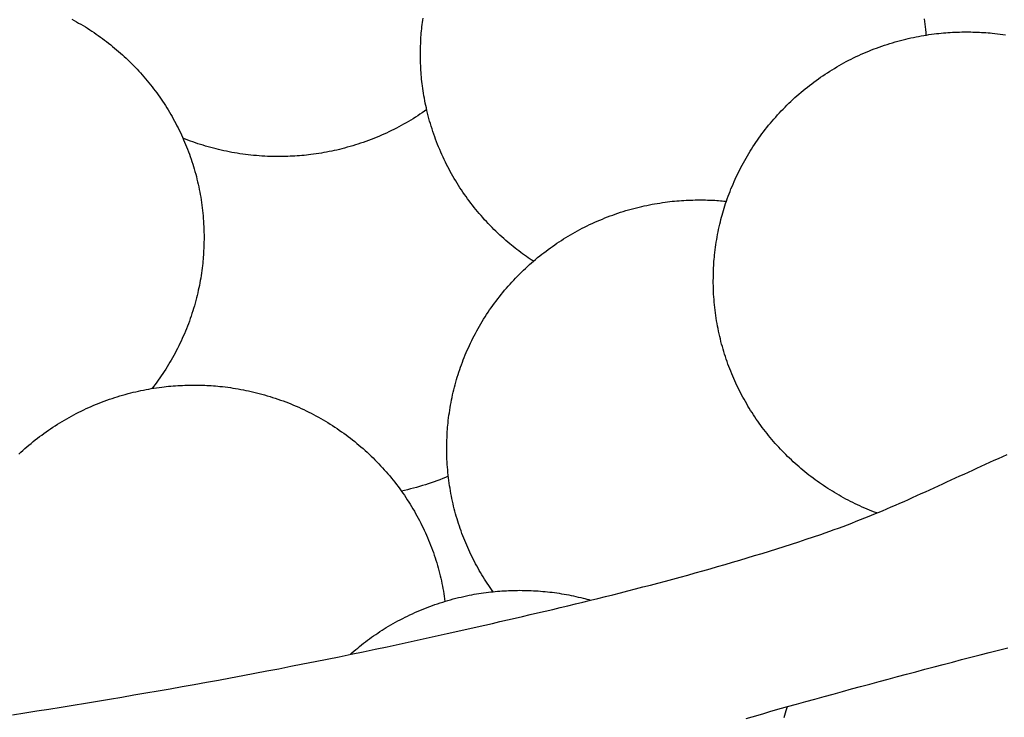
# Model space of a CAD drawing. Units: millimetres. Extents: x 329 to 1314, y -71 to 78.
# Drawn here: x 445 to 470, y -18 to 0 of the extents above; entities that cross this region are included whole.
import ezdxf

# ---------------------------------------------------------------- set-up
doc = ezdxf.new("R2010")
doc.units = ezdxf.units.MM
doc.layers.add('Vector Layer 1', color=7, linetype='Continuous', lineweight=30)

msp = doc.modelspace()

# ---------------------------------------------------------------- linework, layer by layer
at = {"layer": 'Vector Layer 1', "color": 18, "lineweight": 30, "true_color": 0x000000, "extrusion": (0, 0, -1)}
for points in [[(-446.037, 0.178), (-446.096, 0.146), (-446.155, 0.113), (-446.213, 0.08), (-446.27, 0.047), (-446.328, 0.013), (-446.385, -0.022), (-446.441, -0.057), (-446.497, -0.093), (-446.553, -0.13), (-446.608, -0.166), (-446.663, -0.204), (-446.718, -0.242), (-446.772, -0.28), (-446.825, -0.319), (-446.878, -0.359), (-446.931, -0.399), (-446.984, -0.44), (-447.036, -0.481), (-447.087, -0.522), (-447.138, -0.564), (-447.189, -0.607), (-447.239, -0.65), (-447.289, -0.694), (-447.338, -0.738), (-447.387, -0.783), (-447.435, -0.828), (-447.483, -0.873), (-447.53, -0.919), (-447.577, -0.966), (-447.623, -1.013), (-447.669, -1.06), (-447.715, -1.108), (-447.76, -1.156), (-447.804, -1.205), (-447.848, -1.255), (-447.891, -1.304), (-447.934, -1.354), (-447.977, -1.405), (-448.018, -1.456), (-448.06, -1.507), (-448.101, -1.559), (-448.141, -1.611), (-448.181, -1.664), (-448.22, -1.717), (-448.258, -1.771), (-448.297, -1.825), (-448.334, -1.879), (-448.371, -1.934), (-448.408, -1.989), (-448.444, -2.044), (-448.479, -2.1), (-448.514, -2.156), (-448.548, -2.213), (-448.581, -2.27), (-448.614, -2.328), (-448.647, -2.385), (-448.679, -2.443), (-448.71, -2.502), (-448.741, -2.561), (-448.771, -2.62), (-448.8, -2.679), (-448.829, -2.739), (-448.857, -2.799), (-448.885, -2.86), (-448.912, -2.921), (-448.938, -2.982), (-448.964, -3.043), (-448.989, -3.105), (-449.013, -3.167), (-449.037, -3.23), (-449.06, -3.293), (-449.083, -3.356), (-449.105, -3.419), (-449.126, -3.483), (-449.146, -3.547), (-449.166, -3.611), (-449.185, -3.675), (-449.204, -3.74), (-449.222, -3.805), (-449.239, -3.871), (-449.255, -3.936), (-449.271, -4.002), (-449.286, -4.068), (-449.301, -4.135), (-449.314, -4.201), (-449.327, -4.268), (-449.34, -4.335), (-449.351, -4.403), (-449.362, -4.47), (-449.372, -4.538), (-449.382, -4.606), (-449.39, -4.675), (-449.398, -4.743), (-449.405, -4.812), (-449.412, -4.881), (-449.418, -4.95), (-449.423, -5.019), (-449.427, -5.089), (-449.43, -5.159), (-449.433, -5.229), (-449.435, -5.299), (-449.436, -5.369), (-449.436, -5.44), (-449.436, -5.44), (-449.436, -5.495), (-449.435, -5.551), (-449.433, -5.606), (-449.432, -5.662), (-449.43, -5.718), (-449.427, -5.773), (-449.424, -5.829), (-449.421, -5.884), (-449.417, -5.94), (-449.413, -5.995), (-449.408, -6.05), (-449.402, -6.106), (-449.396, -6.161), (-449.396, -6.161), (-449.388, -6.225), (-449.379, -6.289), (-449.37, -6.352), (-449.361, -6.416), (-449.351, -6.48), (-449.34, -6.543), (-449.328, -6.606), (-449.316, -6.67), (-449.303, -6.733), (-449.29, -6.796), (-449.276, -6.859), (-449.276, -6.859), (-449.26, -6.926), (-449.243, -6.993), (-449.225, -7.06), (-449.207, -7.127), (-449.188, -7.194), (-449.169, -7.261), (-449.148, -7.327), (-449.127, -7.393), (-449.105, -7.459), (-449.082, -7.524), (-449.059, -7.59), (-449.035, -7.655), (-449.01, -7.719), (-448.985, -7.784), (-448.959, -7.848), (-448.932, -7.912), (-448.904, -7.976), (-448.876, -8.039), (-448.847, -8.102), (-448.817, -8.165), (-448.786, -8.228), (-448.755, -8.29), (-448.755, -8.29), (-448.724, -8.35), (-448.692, -8.411), (-448.66, -8.471), (-448.626, -8.53), (-448.593, -8.589), (-448.558, -8.648), (-448.523, -8.707), (-448.487, -8.765), (-448.451, -8.823), (-448.414, -8.88), (-448.376, -8.937), (-448.338, -8.994), (-448.299, -9.05), (-448.26, -9.106), (-448.22, -9.161), (-448.179, -9.216), (-448.138, -9.271), (-448.138, -9.271), (-448.118, -9.296), (-448.098, -9.322)], [(-457.905, -6.048), (-457.878, -6.03), (-457.851, -6.012), (-457.824, -5.994), (-457.824, -5.994), (-457.774, -5.96), (-457.725, -5.926), (-457.676, -5.891), (-457.627, -5.856), (-457.579, -5.82), (-457.531, -5.784), (-457.483, -5.747), (-457.436, -5.71), (-457.389, -5.673), (-457.342, -5.635), (-457.296, -5.597), (-457.25, -5.558), (-457.25, -5.558), (-457.197, -5.513), (-457.145, -5.467), (-457.093, -5.421), (-457.042, -5.374), (-456.991, -5.326), (-456.941, -5.278), (-456.891, -5.23), (-456.842, -5.18), (-456.794, -5.131), (-456.746, -5.081), (-456.698, -5.03), (-456.651, -4.979), (-456.605, -4.927), (-456.559, -4.875), (-456.514, -4.823), (-456.469, -4.77), (-456.425, -4.716), (-456.382, -4.662), (-456.339, -4.608), (-456.296, -4.553), (-456.255, -4.498), (-456.214, -4.442), (-456.173, -4.386), (-456.133, -4.329), (-456.094, -4.272), (-456.055, -4.215), (-456.017, -4.157), (-455.98, -4.099), (-455.943, -4.04), (-455.907, -3.981), (-455.872, -3.922), (-455.837, -3.862), (-455.803, -3.802), (-455.769, -3.741), (-455.737, -3.681), (-455.705, -3.619), (-455.673, -3.558), (-455.642, -3.496), (-455.642, -3.496), (-455.612, -3.432), (-455.581, -3.368), (-455.552, -3.304), (-455.523, -3.239), (-455.496, -3.174), (-455.468, -3.109), (-455.442, -3.043), (-455.416, -2.978), (-455.391, -2.911), (-455.367, -2.845), (-455.344, -2.778), (-455.321, -2.711), (-455.299, -2.644), (-455.278, -2.577), (-455.258, -2.509), (-455.238, -2.442), (-455.219, -2.374), (-455.201, -2.305), (-455.184, -2.237), (-455.167, -2.168), (-455.167, -2.168), (-455.153, -2.106), (-455.139, -2.043), (-455.126, -1.981), (-455.114, -1.918), (-455.102, -1.855), (-455.091, -1.792), (-455.081, -1.729), (-455.071, -1.665), (-455.061, -1.602), (-455.053, -1.539), (-455.053, -1.539), (-455.045, -1.481), (-455.038, -1.423), (-455.032, -1.365), (-455.027, -1.307), (-455.022, -1.249), (-455.018, -1.19), (-455.014, -1.132), (-455.011, -1.074), (-455.008, -1.016), (-455.006, -0.958), (-455.004, -0.899), (-455.003, -0.841), (-455.001, -0.783), (-455.001, -0.724), (-455.001, -0.724), (-455.001, -0.67), (-455.002, -0.615), (-455.004, -0.561), (-455.005, -0.506), (-455.007, -0.452), (-455.009, -0.397), (-455.012, -0.343), (-455.015, -0.288), (-455.019, -0.234), (-455.023, -0.179), (-455.028, -0.125), (-455.034, -0.071), (-455.034, -0.071), (-455.04, -0.015), (-455.047, 0.04), (-455.054, 0.096), (-455.061, 0.151), (-455.069, 0.207)], [(-467.953, 0.184), (-467.963, 0.116), (-467.971, 0.047), (-467.979, -0.022), (-467.987, -0.091), (-467.993, -0.161), (-467.999, -0.23)], [(-466.738, -12.523), (-466.674, -12.499), (-466.611, -12.474), (-466.549, -12.449), (-466.486, -12.423), (-466.424, -12.397), (-466.362, -12.37), (-466.301, -12.342), (-466.24, -12.314), (-466.179, -12.285), (-466.119, -12.256), (-466.059, -12.226), (-465.999, -12.195), (-465.94, -12.164), (-465.881, -12.132), (-465.822, -12.1), (-465.764, -12.067), (-465.706, -12.033), (-465.649, -11.999), (-465.592, -11.964), (-465.535, -11.929), (-465.479, -11.893), (-465.423, -11.857), (-465.367, -11.82), (-465.312, -11.783), (-465.258, -11.745), (-465.203, -11.706), (-465.15, -11.667), (-465.096, -11.628), (-465.043, -11.588), (-464.991, -11.547), (-464.939, -11.506), (-464.887, -11.464), (-464.836, -11.422), (-464.785, -11.38), (-464.735, -11.337), (-464.685, -11.293), (-464.636, -11.249), (-464.587, -11.204), (-464.538, -11.159), (-464.49, -11.113), (-464.443, -11.067), (-464.396, -11.021), (-464.349, -10.974), (-464.303, -10.926), (-464.258, -10.879), (-464.213, -10.83), (-464.168, -10.781), (-464.124, -10.732), (-464.081, -10.682), (-464.038, -10.632), (-463.995, -10.582), (-463.953, -10.531), (-463.912, -10.479), (-463.871, -10.427), (-463.83, -10.375), (-463.791, -10.322), (-463.751, -10.269), (-463.712, -10.215), (-463.674, -10.161), (-463.637, -10.107), (-463.599, -10.052), (-463.563, -9.997), (-463.527, -9.942), (-463.491, -9.886), (-463.457, -9.829), (-463.422, -9.773), (-463.389, -9.716), (-463.355, -9.658), (-463.323, -9.6), (-463.291, -9.542), (-463.26, -9.484), (-463.229, -9.425), (-463.199, -9.366), (-463.169, -9.306), (-463.14, -9.246), (-463.112, -9.186), (-463.084, -9.125), (-463.057, -9.064), (-463.031, -9.003), (-463.005, -8.941), (-462.98, -8.879), (-462.955, -8.817), (-462.931, -8.755), (-462.908, -8.692), (-462.886, -8.629), (-462.864, -8.565), (-462.842, -8.501), (-462.822, -8.437), (-462.802, -8.373), (-462.783, -8.309), (-462.764, -8.244), (-462.746, -8.178), (-462.729, -8.113), (-462.712, -8.047), (-462.697, -7.981), (-462.681, -7.915), (-462.667, -7.849), (-462.653, -7.782), (-462.64, -7.715), (-462.628, -7.648), (-462.616, -7.58), (-462.605, -7.512), (-462.595, -7.444), (-462.586, -7.376), (-462.577, -7.308), (-462.569, -7.239), (-462.562, -7.17), (-462.555, -7.101), (-462.55, -7.032), (-462.545, -6.962), (-462.54, -6.893), (-462.537, -6.823), (-462.534, -6.753), (-462.532, -6.683), (-462.531, -6.612), (-462.531, -6.541), (-462.531, -6.541), (-462.532, -6.487), (-462.533, -6.432), (-462.534, -6.378), (-462.535, -6.323), (-462.537, -6.269), (-462.54, -6.214), (-462.542, -6.16), (-462.546, -6.105), (-462.549, -6.051), (-462.554, -5.997), (-462.558, -5.942), (-462.564, -5.888), (-462.564, -5.888), (-462.572, -5.821), (-462.58, -5.755), (-462.588, -5.689), (-462.598, -5.623), (-462.608, -5.557), (-462.618, -5.491), (-462.63, -5.425), (-462.642, -5.359), (-462.655, -5.294), (-462.668, -5.228), (-462.682, -5.163), (-462.697, -5.098), (-462.697, -5.098), (-462.712, -5.038), (-462.727, -4.978), (-462.743, -4.918), (-462.759, -4.859), (-462.776, -4.799), (-462.793, -4.74), (-462.811, -4.681), (-462.83, -4.622), (-462.849, -4.564), (-462.868, -4.505), (-462.868, -4.505), (-462.891, -4.441), (-462.913, -4.377), (-462.937, -4.313), (-462.961, -4.25), (-462.986, -4.187), (-463.012, -4.124), (-463.038, -4.062), (-463.066, -4), (-463.093, -3.938), (-463.122, -3.876), (-463.151, -3.815), (-463.18, -3.754), (-463.211, -3.694), (-463.242, -3.633), (-463.273, -3.573), (-463.306, -3.514), (-463.339, -3.454), (-463.372, -3.395), (-463.407, -3.337), (-463.441, -3.278), (-463.477, -3.22), (-463.513, -3.163), (-463.55, -3.106), (-463.587, -3.049), (-463.625, -2.993), (-463.664, -2.937), (-463.703, -2.881), (-463.743, -2.826), (-463.783, -2.771), (-463.824, -2.717), (-463.824, -2.717), (-463.866, -2.661), (-463.91, -2.606), (-463.954, -2.551), (-463.998, -2.497), (-464.043, -2.444), (-464.089, -2.391), (-464.135, -2.338), (-464.182, -2.286), (-464.23, -2.234), (-464.278, -2.183), (-464.326, -2.133), (-464.375, -2.083), (-464.425, -2.033), (-464.475, -1.984), (-464.526, -1.935), (-464.577, -1.887), (-464.629, -1.84), (-464.682, -1.793), (-464.734, -1.747), (-464.788, -1.701), (-464.842, -1.656), (-464.896, -1.611), (-464.951, -1.567), (-465.006, -1.524), (-465.062, -1.481), (-465.118, -1.439), (-465.175, -1.397), (-465.232, -1.356), (-465.29, -1.316), (-465.348, -1.276), (-465.406, -1.237), (-465.465, -1.198), (-465.524, -1.16), (-465.584, -1.123), (-465.644, -1.086), (-465.705, -1.05), (-465.766, -1.015), (-465.827, -0.98), (-465.889, -0.946), (-465.951, -0.913), (-466.014, -0.88), (-466.076, -0.848), (-466.076, -0.848), (-466.14, -0.816), (-466.205, -0.785), (-466.269, -0.755), (-466.334, -0.725), (-466.4, -0.696), (-466.465, -0.668), (-466.531, -0.641), (-466.597, -0.614), (-466.664, -0.588), (-466.731, -0.563), (-466.798, -0.538), (-466.865, -0.514), (-466.933, -0.491), (-467.001, -0.469), (-467.069, -0.447), (-467.137, -0.426), (-467.206, -0.406), (-467.275, -0.386), (-467.344, -0.368), (-467.413, -0.35), (-467.413, -0.35), (-467.479, -0.334), (-467.545, -0.318), (-467.611, -0.303), (-467.677, -0.289), (-467.743, -0.276), (-467.809, -0.263), (-467.876, -0.251), (-467.943, -0.239), (-468.009, -0.229), (-468.076, -0.218), (-468.143, -0.209), (-468.211, -0.2), (-468.211, -0.2), (-468.27, -0.192), (-468.329, -0.186), (-468.388, -0.18), (-468.447, -0.175), (-468.506, -0.17), (-468.565, -0.166), (-468.624, -0.162), (-468.684, -0.159), (-468.743, -0.156), (-468.802, -0.154), (-468.862, -0.152), (-468.921, -0.151), (-468.98, -0.15), (-469.04, -0.149), (-469.04, -0.149), (-469.095, -0.149), (-469.151, -0.15), (-469.206, -0.152), (-469.262, -0.153), (-469.317, -0.155), (-469.373, -0.157), (-469.428, -0.16), (-469.484, -0.163), (-469.539, -0.167), (-469.595, -0.171), (-469.65, -0.176), (-469.705, -0.181), (-469.705, -0.181), (-469.773, -0.189), (-469.84, -0.197), (-469.908, -0.205), (-469.975, -0.214), (-470.042, -0.224)], [(-455.163, -2.149), (-455.105, -2.189), (-455.047, -2.229), (-454.989, -2.268), (-454.93, -2.307), (-454.871, -2.345), (-454.811, -2.382), (-454.751, -2.419), (-454.691, -2.455), (-454.63, -2.49), (-454.568, -2.525), (-454.507, -2.559), (-454.445, -2.592), (-454.382, -2.625), (-454.319, -2.657), (-454.319, -2.657), (-454.255, -2.689), (-454.191, -2.72), (-454.127, -2.75), (-454.062, -2.779), (-453.996, -2.808), (-453.931, -2.837), (-453.865, -2.864), (-453.799, -2.891), (-453.732, -2.917), (-453.665, -2.942), (-453.598, -2.967), (-453.531, -2.991), (-453.463, -3.014), (-453.395, -3.036), (-453.327, -3.058), (-453.259, -3.079), (-453.19, -3.099), (-453.121, -3.118), (-453.052, -3.137), (-452.983, -3.155), (-452.983, -3.155), (-452.917, -3.171), (-452.851, -3.187), (-452.785, -3.202), (-452.719, -3.216), (-452.653, -3.229), (-452.586, -3.242), (-452.52, -3.254), (-452.453, -3.265), (-452.386, -3.276), (-452.319, -3.287), (-452.252, -3.296), (-452.185, -3.305), (-452.185, -3.305), (-452.126, -3.312), (-452.067, -3.319), (-452.008, -3.325), (-451.949, -3.33), (-451.89, -3.335), (-451.831, -3.339), (-451.772, -3.343), (-451.712, -3.346), (-451.653, -3.349), (-451.594, -3.351), (-451.534, -3.353), (-451.475, -3.354), (-451.416, -3.355), (-451.356, -3.356), (-451.356, -3.356), (-451.284, -3.356), (-451.212, -3.355), (-451.14, -3.353), (-451.068, -3.35), (-450.996, -3.347), (-450.925, -3.342), (-450.853, -3.337), (-450.782, -3.332), (-450.712, -3.325), (-450.641, -3.318), (-450.571, -3.31), (-450.501, -3.301), (-450.431, -3.292), (-450.361, -3.282), (-450.292, -3.271), (-450.222, -3.259), (-450.153, -3.247), (-450.085, -3.234), (-450.016, -3.22), (-449.948, -3.206), (-449.88, -3.191), (-449.812, -3.175), (-449.745, -3.159), (-449.678, -3.141), (-449.611, -3.123), (-449.544, -3.105), (-449.478, -3.086), (-449.412, -3.066), (-449.346, -3.045), (-449.281, -3.024), (-449.216, -3.002), (-449.151, -2.979), (-449.086, -2.956), (-449.022, -2.932), (-448.958, -2.908), (-448.894, -2.883)], [(-456.868, -14.548), (-456.83, -14.495), (-456.792, -14.441), (-456.756, -14.388), (-456.719, -14.333), (-456.684, -14.279), (-456.649, -14.223), (-456.614, -14.168), (-456.58, -14.112), (-456.547, -14.056), (-456.514, -13.999), (-456.481, -13.943), (-456.45, -13.885), (-456.418, -13.828), (-456.388, -13.77), (-456.358, -13.711), (-456.328, -13.653), (-456.3, -13.594), (-456.271, -13.534), (-456.244, -13.475), (-456.217, -13.415), (-456.19, -13.355), (-456.165, -13.294), (-456.14, -13.233), (-456.115, -13.172), (-456.091, -13.11), (-456.068, -13.048), (-456.045, -12.986), (-456.023, -12.924), (-456.002, -12.861), (-455.981, -12.798), (-455.961, -12.735), (-455.942, -12.671), (-455.923, -12.607), (-455.905, -12.543), (-455.887, -12.479), (-455.87, -12.414), (-455.854, -12.349), (-455.839, -12.284), (-455.824, -12.219), (-455.81, -12.153), (-455.797, -12.087), (-455.784, -12.021), (-455.772, -11.955), (-455.761, -11.888), (-455.75, -11.821), (-455.74, -11.754), (-455.731, -11.687), (-455.723, -11.619), (-455.715, -11.551), (-455.708, -11.483), (-455.701, -11.415), (-455.696, -11.347), (-455.691, -11.278), (-455.687, -11.209), (-455.683, -11.14), (-455.681, -11.071), (-455.679, -11.002), (-455.678, -10.932), (-455.677, -10.863), (-455.677, -10.863), (-455.678, -10.808), (-455.679, -10.754), (-455.68, -10.699), (-455.682, -10.645), (-455.684, -10.59), (-455.686, -10.535), (-455.689, -10.481), (-455.692, -10.427), (-455.696, -10.372), (-455.7, -10.318), (-455.705, -10.263), (-455.711, -10.209), (-455.711, -10.209), (-455.718, -10.143), (-455.726, -10.076), (-455.735, -10.01), (-455.744, -9.944), (-455.754, -9.878), (-455.765, -9.812), (-455.776, -9.746), (-455.789, -9.68), (-455.801, -9.615), (-455.815, -9.549), (-455.829, -9.484), (-455.844, -9.419), (-455.844, -9.419), (-455.86, -9.354), (-455.876, -9.288), (-455.893, -9.223), (-455.911, -9.159), (-455.93, -9.094), (-455.949, -9.029), (-455.969, -8.965), (-455.99, -8.901), (-456.011, -8.837), (-456.033, -8.774), (-456.056, -8.71), (-456.079, -8.647), (-456.103, -8.584), (-456.128, -8.522), (-456.153, -8.459), (-456.179, -8.397), (-456.206, -8.336), (-456.233, -8.274), (-456.261, -8.213), (-456.29, -8.152), (-456.319, -8.091), (-456.319, -8.091), (-456.351, -8.028), (-456.383, -7.965), (-456.415, -7.903), (-456.449, -7.841), (-456.483, -7.78), (-456.518, -7.718), (-456.553, -7.658), (-456.589, -7.597), (-456.626, -7.537), (-456.664, -7.477), (-456.702, -7.418), (-456.741, -7.359), (-456.78, -7.301), (-456.821, -7.243), (-456.861, -7.185), (-456.903, -7.128), (-456.945, -7.072), (-456.988, -7.016), (-457.031, -6.96), (-457.075, -6.904), (-457.119, -6.85), (-457.165, -6.795), (-457.21, -6.742), (-457.257, -6.688), (-457.304, -6.635), (-457.351, -6.583), (-457.399, -6.531), (-457.448, -6.48), (-457.497, -6.429), (-457.547, -6.379), (-457.597, -6.329), (-457.648, -6.28), (-457.7, -6.231), (-457.752, -6.183), (-457.804, -6.136), (-457.857, -6.089), (-457.857, -6.089), (-457.909, -6.044), (-457.962, -6), (-458.014, -5.956), (-458.068, -5.913), (-458.122, -5.87), (-458.176, -5.828), (-458.23, -5.786), (-458.286, -5.745), (-458.341, -5.704), (-458.397, -5.665), (-458.454, -5.625), (-458.51, -5.586), (-458.568, -5.548), (-458.625, -5.511), (-458.683, -5.474), (-458.742, -5.437), (-458.801, -5.402), (-458.86, -5.367), (-458.919, -5.332), (-458.979, -5.298), (-459.04, -5.265), (-459.1, -5.232), (-459.162, -5.201), (-459.223, -5.169), (-459.223, -5.169), (-459.287, -5.138), (-459.351, -5.106), (-459.416, -5.076), (-459.481, -5.047), (-459.546, -5.018), (-459.612, -4.989), (-459.678, -4.962), (-459.744, -4.935), (-459.811, -4.909), (-459.877, -4.884), (-459.944, -4.859), (-460.012, -4.835), (-460.079, -4.812), (-460.147, -4.79), (-460.215, -4.768), (-460.284, -4.747), (-460.352, -4.727), (-460.421, -4.708), (-460.49, -4.689), (-460.56, -4.671), (-460.56, -4.671), (-460.625, -4.655), (-460.691, -4.639), (-460.757, -4.624), (-460.823, -4.61), (-460.89, -4.597), (-460.956, -4.584), (-461.023, -4.572), (-461.089, -4.561), (-461.156, -4.55), (-461.223, -4.54), (-461.29, -4.53), (-461.357, -4.521), (-461.357, -4.521), (-461.416, -4.514), (-461.475, -4.507), (-461.534, -4.501), (-461.593, -4.496), (-461.653, -4.491), (-461.712, -4.487), (-461.771, -4.483), (-461.83, -4.48), (-461.89, -4.478), (-461.949, -4.475), (-462.008, -4.473), (-462.068, -4.472), (-462.127, -4.471), (-462.186, -4.47), (-462.186, -4.47), (-462.234, -4.471), (-462.282, -4.471), (-462.33, -4.472), (-462.379, -4.473), (-462.427, -4.474), (-462.475, -4.476), (-462.523, -4.478), (-462.571, -4.48), (-462.619, -4.483), (-462.667, -4.487), (-462.714, -4.491), (-462.714, -4.491), (-462.76, -4.495), (-462.806, -4.499), (-462.852, -4.503), (-462.852, -4.503), (-462.86, -4.504), (-462.868, -4.505)], [(-444.676, -11.01), (-444.727, -10.963), (-444.778, -10.916), (-444.83, -10.869), (-444.883, -10.823), (-444.936, -10.778), (-444.989, -10.734), (-445.043, -10.689), (-445.098, -10.646), (-445.153, -10.603), (-445.208, -10.56), (-445.264, -10.519), (-445.32, -10.477), (-445.377, -10.437), (-445.434, -10.397), (-445.492, -10.357), (-445.55, -10.318), (-445.608, -10.28), (-445.667, -10.243), (-445.726, -10.206), (-445.786, -10.169), (-445.846, -10.134), (-445.907, -10.099), (-445.968, -10.064), (-446.029, -10.03), (-446.09, -9.997), (-446.152, -9.965), (-446.215, -9.933), (-446.215, -9.933), (-446.279, -9.902), (-446.343, -9.871), (-446.408, -9.84), (-446.473, -9.811), (-446.538, -9.782), (-446.603, -9.754), (-446.669, -9.726), (-446.736, -9.699), (-446.802, -9.673), (-446.869, -9.648), (-446.936, -9.623), (-447.003, -9.599), (-447.071, -9.576), (-447.139, -9.554), (-447.207, -9.532), (-447.275, -9.511), (-447.344, -9.491), (-447.413, -9.472), (-447.482, -9.453), (-447.551, -9.435), (-447.551, -9.435), (-447.617, -9.419), (-447.683, -9.403), (-447.749, -9.388), (-447.815, -9.374), (-447.881, -9.361), (-447.948, -9.348), (-448.014, -9.336), (-448.081, -9.325), (-448.148, -9.314), (-448.215, -9.304), (-448.282, -9.294), (-448.349, -9.285), (-448.349, -9.285), (-448.408, -9.278), (-448.467, -9.271), (-448.526, -9.265), (-448.585, -9.26), (-448.644, -9.255), (-448.703, -9.251), (-448.763, -9.247), (-448.822, -9.244), (-448.881, -9.241), (-448.94, -9.239), (-449, -9.237), (-449.059, -9.236), (-449.119, -9.235), (-449.178, -9.234), (-449.178, -9.234), (-449.233, -9.235), (-449.289, -9.236), (-449.345, -9.237), (-449.4, -9.238), (-449.456, -9.24), (-449.511, -9.243), (-449.567, -9.245), (-449.622, -9.248), (-449.677, -9.252), (-449.733, -9.256), (-449.788, -9.261), (-449.843, -9.267), (-449.843, -9.267), (-449.911, -9.274), (-449.979, -9.282), (-450.046, -9.29), (-450.113, -9.3), (-450.181, -9.31), (-450.248, -9.32), (-450.315, -9.331), (-450.382, -9.343), (-450.448, -9.356), (-450.515, -9.369), (-450.581, -9.383), (-450.648, -9.397), (-450.648, -9.397), (-450.718, -9.414), (-450.787, -9.431), (-450.857, -9.449), (-450.926, -9.467), (-450.995, -9.486), (-451.064, -9.506), (-451.133, -9.527), (-451.201, -9.549), (-451.269, -9.571), (-451.337, -9.594), (-451.405, -9.618), (-451.472, -9.642), (-451.539, -9.668), (-451.606, -9.694), (-451.672, -9.72), (-451.738, -9.748), (-451.804, -9.776), (-451.87, -9.805), (-451.935, -9.834), (-452, -9.864), (-452, -9.864), (-452.063, -9.895), (-452.127, -9.926), (-452.19, -9.958), (-452.252, -9.99), (-452.315, -10.024), (-452.377, -10.058), (-452.438, -10.092), (-452.499, -10.127), (-452.56, -10.163), (-452.62, -10.2), (-452.68, -10.237), (-452.739, -10.275), (-452.798, -10.313), (-452.857, -10.352), (-452.915, -10.392), (-452.973, -10.432), (-453.03, -10.473), (-453.087, -10.515), (-453.143, -10.557), (-453.199, -10.6), (-453.255, -10.643), (-453.31, -10.687), (-453.364, -10.732), (-453.418, -10.777), (-453.472, -10.822), (-453.525, -10.868), (-453.577, -10.915), (-453.629, -10.962), (-453.68, -11.01), (-453.731, -11.059), (-453.782, -11.108), (-453.831, -11.157), (-453.881, -11.207), (-453.929, -11.258), (-453.978, -11.309), (-454.025, -11.36), (-454.072, -11.412), (-454.119, -11.465), (-454.165, -11.518), (-454.21, -11.571), (-454.255, -11.625), (-454.299, -11.68), (-454.299, -11.68), (-454.342, -11.734), (-454.384, -11.789), (-454.426, -11.844), (-454.467, -11.9), (-454.507, -11.956), (-454.547, -12.012), (-454.587, -12.069), (-454.625, -12.127), (-454.663, -12.184), (-454.701, -12.242), (-454.738, -12.301), (-454.774, -12.36), (-454.809, -12.419), (-454.844, -12.479), (-454.878, -12.539), (-454.912, -12.599), (-454.945, -12.66), (-454.977, -12.721), (-455.008, -12.782), (-455.039, -12.844), (-455.069, -12.906), (-455.099, -12.968), (-455.128, -13.031), (-455.156, -13.094), (-455.183, -13.157), (-455.21, -13.221), (-455.236, -13.285), (-455.261, -13.349), (-455.286, -13.413), (-455.31, -13.478), (-455.333, -13.543), (-455.356, -13.608), (-455.377, -13.673), (-455.398, -13.739), (-455.419, -13.805), (-455.438, -13.871), (-455.457, -13.937), (-455.475, -14.003), (-455.493, -14.07), (-455.509, -14.137), (-455.525, -14.204), (-455.54, -14.271), (-455.554, -14.338), (-455.554, -14.338), (-455.568, -14.404), (-455.58, -14.469), (-455.592, -14.534), (-455.603, -14.6), (-455.613, -14.665), (-455.623, -14.731), (-455.632, -14.797)], [(-453.19, -16.163), (-453.239, -16.121), (-453.288, -16.08), (-453.337, -16.038), (-453.387, -15.997), (-453.437, -15.956), (-453.488, -15.916), (-453.538, -15.876), (-453.59, -15.837), (-453.641, -15.798), (-453.693, -15.76), (-453.745, -15.722), (-453.798, -15.685), (-453.851, -15.648), (-453.904, -15.611), (-453.958, -15.576), (-454.013, -15.541), (-454.067, -15.506), (-454.122, -15.472), (-454.122, -15.472), (-454.182, -15.437), (-454.241, -15.402), (-454.301, -15.368), (-454.362, -15.334), (-454.422, -15.301), (-454.483, -15.268), (-454.545, -15.237), (-454.606, -15.205), (-454.668, -15.175), (-454.73, -15.145), (-454.793, -15.115), (-454.856, -15.087), (-454.919, -15.059), (-454.983, -15.031), (-455.047, -15.005), (-455.111, -14.979), (-455.175, -14.953), (-455.175, -14.953), (-455.241, -14.928), (-455.307, -14.904), (-455.374, -14.881), (-455.44, -14.858), (-455.507, -14.836), (-455.574, -14.814), (-455.642, -14.794), (-455.709, -14.774), (-455.777, -14.754), (-455.845, -14.736), (-455.913, -14.718), (-455.982, -14.701), (-456.05, -14.685), (-456.119, -14.669), (-456.188, -14.654), (-456.257, -14.64), (-456.326, -14.626), (-456.326, -14.626), (-456.386, -14.616), (-456.446, -14.605), (-456.506, -14.596), (-456.566, -14.586), (-456.626, -14.578), (-456.687, -14.57), (-456.747, -14.562), (-456.807, -14.555), (-456.868, -14.548), (-456.868, -14.548), (-456.925, -14.542), (-456.982, -14.537), (-457.039, -14.532), (-457.096, -14.528), (-457.154, -14.525), (-457.211, -14.522), (-457.268, -14.52), (-457.325, -14.518), (-457.383, -14.516), (-457.44, -14.515), (-457.497, -14.514), (-457.555, -14.513), (-457.555, -14.513), (-457.614, -14.514), (-457.673, -14.515), (-457.733, -14.516), (-457.792, -14.518), (-457.851, -14.521), (-457.911, -14.523), (-457.97, -14.526), (-458.029, -14.53), (-458.088, -14.534), (-458.148, -14.539), (-458.207, -14.544), (-458.266, -14.55), (-458.325, -14.557), (-458.384, -14.564), (-458.384, -14.564), (-458.446, -14.572), (-458.508, -14.581), (-458.569, -14.59), (-458.631, -14.6), (-458.693, -14.611), (-458.754, -14.621), (-458.816, -14.633), (-458.877, -14.645), (-458.938, -14.658), (-458.999, -14.671), (-459.06, -14.685), (-459.121, -14.699), (-459.181, -14.714), (-459.181, -14.714), (-459.23, -14.727), (-459.279, -14.74), (-459.327, -14.753), (-459.375, -14.767)], [(-464.356, -17.788), (-464.372, -17.727), (-464.389, -17.666), (-464.407, -17.605), (-464.407, -17.605), (-464.422, -17.555), (-464.438, -17.505)]]:
    msp.add_lwpolyline(points, dxfattribs=at)
at = {"layer": 'Vector Layer 1', "color": 18, "lineweight": 30, "true_color": 0x000000}
for points in [[(444.515, -17.713), (444.827, -17.664), (445.138, -17.615), (445.45, -17.566), (445.762, -17.515), (446.074, -17.465), (446.386, -17.414), (446.697, -17.362), (447.009, -17.311), (447.32, -17.258), (447.632, -17.205), (447.943, -17.152), (448.254, -17.098), (448.565, -17.043), (448.876, -16.989), (449.187, -16.933), (449.498, -16.877), (449.809, -16.82), (450.119, -16.763), (450.43, -16.705), (450.74, -16.647), (451.05, -16.588), (451.36, -16.529), (451.67, -16.468), (451.98, -16.408), (452.29, -16.346), (452.599, -16.284), (452.909, -16.222), (453.218, -16.158), (453.527, -16.094), (453.836, -16.029), (454.145, -15.964), (454.454, -15.898), (454.762, -15.831), (455.071, -15.764), (455.379, -15.696), (455.687, -15.627), (455.687, -15.627), (455.881, -15.583), (456.075, -15.539), (456.269, -15.495), (456.463, -15.451), (456.657, -15.407), (456.851, -15.363), (457.045, -15.318), (457.239, -15.274), (457.433, -15.229), (457.627, -15.184), (457.821, -15.139), (458.015, -15.094), (458.209, -15.048), (458.403, -15.002), (458.596, -14.956), (458.79, -14.909), (458.984, -14.863), (459.177, -14.816), (459.371, -14.768), (459.564, -14.721), (459.757, -14.673), (459.95, -14.625), (460.143, -14.576), (460.336, -14.527), (460.529, -14.477), (460.722, -14.427), (460.914, -14.377), (461.107, -14.326), (461.299, -14.275), (461.491, -14.223), (461.683, -14.171), (461.875, -14.119), (462.067, -14.066), (462.258, -14.012), (462.45, -13.958), (462.641, -13.903), (462.832, -13.848), (463.023, -13.792), (463.213, -13.736), (463.404, -13.679), (463.594, -13.621), (463.784, -13.563), (463.974, -13.504), (464.164, -13.444), (464.353, -13.384), (464.542, -13.323), (464.731, -13.262), (464.92, -13.199), (465.108, -13.136), (465.297, -13.073), (465.297, -13.073), (465.411, -13.033), (465.526, -12.993), (465.64, -12.952), (465.753, -12.911), (465.867, -12.869), (465.98, -12.826), (466.093, -12.782), (466.206, -12.738), (466.319, -12.694), (466.431, -12.649), (466.543, -12.603), (466.655, -12.557), (466.767, -12.511), (466.879, -12.464), (466.99, -12.417), (467.102, -12.369), (467.213, -12.321), (467.324, -12.273), (467.435, -12.224), (467.546, -12.175), (467.656, -12.126), (467.767, -12.076), (467.877, -12.026), (467.988, -11.976), (468.098, -11.926), (468.209, -11.876), (468.319, -11.825), (468.429, -11.775), (468.539, -11.724), (468.649, -11.673), (468.76, -11.623), (468.87, -11.572), (468.98, -11.521), (469.09, -11.47), (469.2, -11.42), (469.31, -11.369), (469.421, -11.319), (469.531, -11.268), (469.641, -11.218), (469.752, -11.168), (469.862, -11.118), (469.973, -11.068), (470.083, -11.019)], [(463.38, -17.812), (463.53, -17.767), (463.681, -17.722), (463.832, -17.678), (463.983, -17.634), (464.134, -17.59), (464.285, -17.547), (464.437, -17.505), (464.437, -17.505), (464.672, -17.44), (464.907, -17.375), (465.143, -17.31), (465.378, -17.245), (465.613, -17.18), (465.849, -17.116), (466.084, -17.051), (466.32, -16.987), (466.556, -16.923), (466.792, -16.859), (467.027, -16.795), (467.263, -16.732), (467.499, -16.669), (467.735, -16.606), (467.971, -16.543), (468.208, -16.481), (468.444, -16.419), (468.68, -16.357), (468.917, -16.295), (469.153, -16.234), (469.39, -16.173), (469.627, -16.113), (469.863, -16.053), (470.1, -15.993)]]:
    msp.add_lwpolyline(points, dxfattribs=at)
msp.add_open_spline([(455.718, -11.579), (455.333, -11.743), (454.929, -11.871), (454.51, -11.959)], degree=3, dxfattribs=at)

doc.saveas('drawing.dxf')
